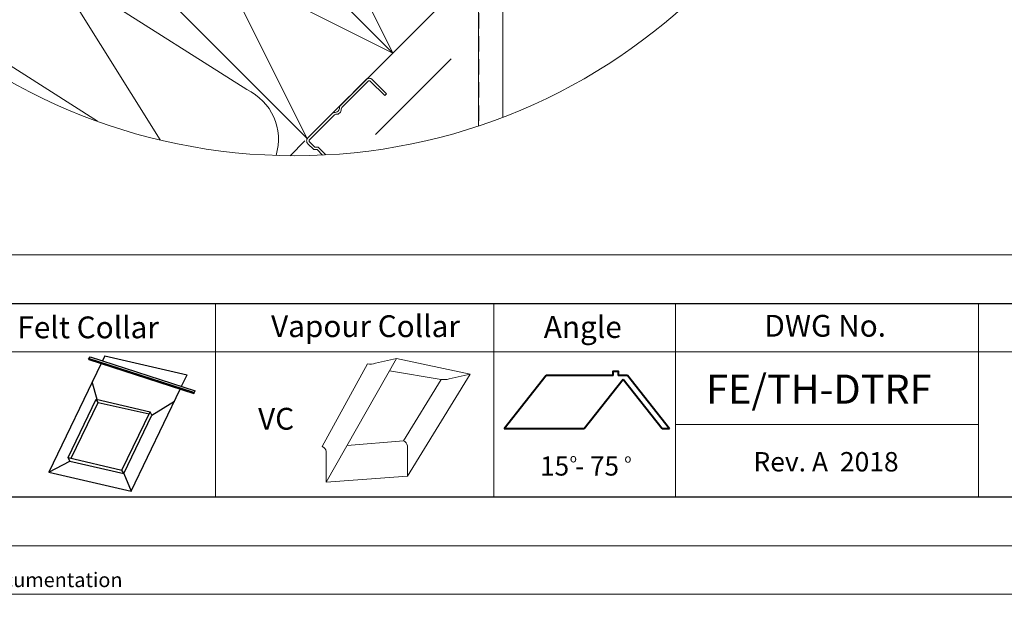
# Model space of a CAD drawing. Units: millimetres. Extents: x -23272466 to 44913, y -22484634 to 188.
# Drawn here: x -23269587 to -23268774, y -22484634 to -22484141 of the extents above; entities that cross this region are included whole.
import ezdxf

# ---------------------------------------------------------------- set-up
doc = ezdxf.new("R2010")
doc.units = ezdxf.units.MM
doc.linetypes.add('DASHED', pattern=[19.05, 12.7, -6.35])
doc.layers.get('0').update_dxf_attribs({"lineweight": 20})
doc.layers.add('arkusz', color=7, linetype='Continuous')
doc.layers.add('KEYLITE SHEET REV', color=7, linetype='Continuous')
for name, color, linetype, lineweight in [('KEYLITE FELT-BREATHER MEMBRANE', 151, 'DASHED', 35), ('KEYLITE FLASHING', 7, 'Continuous', 18), ('KEYLITE HATCH', 7, 'Continuous', 13), ('KEYLITE INSULATION', 41, 'Continuous', 18), ('KEYLITE INTERNAL FINISH', 7, 'Continuous', 18), ('KEYLITE RAFTER-TRIMMER', 7, 'Continuous', 18), ('KEYLITE VAPOUR BARRIER', 1, 'DASHED', 30)]:
    doc.layers.add(name, color=color, linetype=linetype, lineweight=lineweight)
doc.styles.get("Standard").update_dxf_attribs({"font": 'arial.ttf'})
doc.linetypes.add('BATTING', pattern='A,0.00254,-2.54,[134,ltypeshp.shx,S=2.54,R=0,X=-2.54,Y=0],-5.08,[134,ltypeshp.shx,S=2.54,R=180,X=2.54,Y=0],-2.54', length=10.16254)

msp = doc.modelspace()

# ---------------------------------------------------------------- linework, layer by layer
msp.add_line((-23272385.575, -22484335.236), (-23268345.575, -22484335.236))
at = {"lineweight": 40, "ltscale": 10}
for p, q in [((-23269152.297, -22484434.792), (-23269186.909, -22484478.828)), ((-23269097.109, -22484434.792), (-23269152.297, -22484434.792)), ((-23269085.182, -22484434.792), (-23269092.898, -22484434.792)), ((-23269050.594, -22484478.828), (-23269085.182, -22484434.792)), ((-23269088.78, -22484438.013), (-23269120.861, -22484478.828)), ((-23269056.699, -22484478.828), (-23269088.78, -22484438.013)), ((-23269120.861, -22484478.828), (-23269186.909, -22484478.828)), ((-23269050.594, -22484478.828), (-23269056.699, -22484478.828))]:
    msp.add_line(p, q, dxfattribs=at)
for points in [[(-23272465.58, -22484615.226), (-23272465.58, -22481645.226), (-23268265.58, -22481645.226), (-23268265.58, -22484615.226), (-23272465.58, -22484615.226)], [(-23272465.575, -22484615.236), (-23272465.575, -22481645.236), (-23268265.575, -22481645.236), (-23268265.575, -22484615.236), (-23272465.575, -22484615.236)], [(-23272425.575, -22484575.236), (-23272425.575, -22484575.236), (-23272425.575, -22484575.236), (-23268305.575, -22484575.236), (-23268305.575, -22481685.236), (-23272425.575, -22481685.236), (-23272425.575, -22484575.236)]]:
    msp.add_lwpolyline(points)
msp.add_lwpolyline([(-23269333.991, -22484252.571), (-23269340.399, -22484246.175), (-23269343.261, -22484246.177), (-23269347.505, -22484241.94, -0.4142136), (-23269347.506, -22484240.032), (-23269327.09, -22484219.581, -0.2202292), (-23269325.76, -22484219.091, 0.46291), (-23269321.4, -22484214.723, -0.2202292), (-23269320.912, -22484213.392), (-23269299.301, -22484191.744, -0.4142136), (-23269297.393, -22484191.742), (-23269285.457, -22484203.657), (-23269284.027, -22484202.225), (-23269295.963, -22484190.31, 0.4142136), (-23269300.733, -22484190.314), (-23269322.345, -22484211.963, 0.2202292), (-23269322.832, -22484213.293, -0.46291), (-23269327.193, -22484217.661, 0.2202292), (-23269328.522, -22484218.151), (-23269348.939, -22484238.602, 0.4142136), (-23269348.935, -22484243.373), (-23269344.097, -22484248.202), (-23269341.235, -22484248.199), (-23269336.717, -22484252.71)], format="xyb")
msp.add_circle((-23269359.776, -22483773.641), 479.624)
at = {"layer": 'arkusz'}
msp.add_lwpolyline([(-23271792.73, -22484375.236), (-23269558.575, -22484375.236), (-23268495.575, -22484375.236), (-23268495.575, -22484535.236), (-23269558.575, -22484535.236), (-23271792.73, -22484535.236)], dxfattribs=at)
at = {"layer": 'KEYLITE FELT-BREATHER MEMBRANE', "linetype": 'ByBlock', "lineweight": 25}
for p, q in [((-23269530.068, -22484420.488), (-23269443.393, -22484448.507)), ((-23269530.068, -22484420.488), (-23269529.74, -22484421.443)), ((-23269529.74, -22484421.443), (-23269443.065, -22484449.462)), ((-23269529.322, -22484420.729), (-23269528.467, -22484419.27)), ((-23269528.467, -22484419.27), (-23269441.792, -22484447.289)), ((-23269516.365, -22484418.401), (-23269518.355, -22484422.539)), ((-23269516.365, -22484418.401), (-23269448.564, -22484434.212)), ((-23269519.431, -22484424.775), (-23269562.607, -22484514.517)), ((-23269453.098, -22484443.635), (-23269448.564, -22484434.212)), ((-23269522.794, -22484454.455), (-23269526.786, -22484440.062)), ((-23269494.807, -22484530.329), (-23269454.173, -22484445.871)), ((-23269443.393, -22484448.507), (-23269443.065, -22484449.462)), ((-23269443.065, -22484449.462), (-23269441.792, -22484447.289)), ((-23269546.817, -22484502.468), (-23269523.625, -22484454.262)), ((-23269544.153, -22484503.089), (-23269522.048, -22484457.144)), ((-23269522.048, -22484457.144), (-23269523.625, -22484454.262)), ((-23269523.625, -22484454.262), (-23269479.123, -22484464.64)), ((-23269522.048, -22484457.144), (-23269479.953, -22484466.365)), ((-23269477.546, -22484467.522), (-23269458.986, -22484455.873)), ((-23269502.315, -22484512.846), (-23269479.123, -22484464.64)), ((-23269500.739, -22484515.728), (-23269477.546, -22484467.522)), ((-23269477.546, -22484467.522), (-23269479.123, -22484464.64)), ((-23269545.241, -22484505.35), (-23269546.817, -22484502.468)), ((-23269546.817, -22484502.468), (-23269502.315, -22484512.846)), ((-23269562.607, -22484514.517), (-23269545.241, -22484505.35)), ((-23269545.241, -22484505.35), (-23269500.739, -22484515.728)), ((-23269562.607, -22484514.517), (-23269494.807, -22484530.329)), ((-23269500.739, -22484515.728), (-23269502.315, -22484512.846)), ((-23269500.739, -22484515.728), (-23269494.807, -22484530.329))]:
    msp.add_line(p, q, dxfattribs=at)
at = {"layer": 'KEYLITE FLASHING'}
msp.add_line((-23268795.575, -22484475.236), (-23269045.575, -22484475.236), dxfattribs=at)
for points in [[(-23269425.101, -22484535.236), (-23269654.627, -22484535.236), (-23269654.627, -22484375.236), (-23269654.627, -22484415.236), (-23269425.101, -22484415.236)], [(-23269195.575, -22484535.236), (-23269425.101, -22484535.236), (-23269425.101, -22484375.236), (-23269425.101, -22484415.236), (-23269195.575, -22484415.236)], [(-23269045.575, -22484535.236), (-23269195.575, -22484535.236), (-23269195.575, -22484375.236), (-23269195.575, -22484415.236), (-23269045.575, -22484415.236)], [(-23269045.575, -22484535.236), (-23269195.575, -22484535.236), (-23269195.575, -22484375.236), (-23269195.575, -22484415.236), (-23269045.575, -22484415.236)], [(-23268795.575, -22484535.236), (-23269045.575, -22484535.236), (-23269045.575, -22484375.236), (-23269045.575, -22484415.236), (-23268795.575, -22484415.236)], [(-23268545.575, -22484535.236), (-23268795.575, -22484535.236), (-23268795.575, -22484375.236), (-23268795.575, -22484415.236), (-23268545.575, -22484415.236)]]:
    msp.add_lwpolyline(points, dxfattribs=at)
at = {"layer": 'KEYLITE HATCH', "lineweight": 40, "ltscale": 10}
msp.add_lwpolyline([(-23269097.109, -22484434.792), (-23269097.109, -22484431.06), (-23269092.898, -22484431.06), (-23269092.898, -22484434.792)], dxfattribs=at)
at = {"layer": 'KEYLITE INSULATION'}
for p, q in [((-23269550.025, -22484102.92), (-23269399.424, -22484198.729)), ((-23269470.671, -22484240.269), (-23269553.98, -22484106.875)), ((-23269613.806, -22484166.701), (-23269522.397, -22484224.854)), ((-23269363.601, -22484253.249), (-23269351.325, -22484240.986))]:
    msp.add_line(p, q, dxfattribs=at)
at = {"layer": 'KEYLITE INSULATION', "linetype": 'BATTING', "ltscale": 3.5}
msp.add_line((-23269293.241, -22484235.743), (-23269230.827, -22484173.388), dxfattribs=at)
at = {"layer": 'KEYLITE INSULATION'}
msp.add_arc((-23269418.281, -22484239.698), 45.1, 342.823591, 65.285081, dxfattribs=at)
at = {"layer": 'KEYLITE INTERNAL FINISH'}
msp.add_line((-23269188.007, -22483672.425), (-23269188.007, -22484221.452), dxfattribs=at)
for points in [[(-23269188.007, -22483672.425), (-23269188.007, -22484221.452)], [(-23269188.007, -22484221.452), (-23269188.007, -22483672.425)], [(-23269208.007, -22483678.283), (-23269208.007, -22484228.619)]]:
    msp.add_lwpolyline(points, dxfattribs=at)
at = {"layer": 'KEYLITE RAFTER-TRIMMER'}
for points in [[(-23269490.777, -22483956.249), (-23269278.754, -22484168.49), (-23269208.007, -22484097.816), (-23269420.03, -22483885.575), (-23269490.777, -22483956.249), (-23269208.007, -22484097.816), (-23269420.03, -22483885.575), (-23269278.754, -22484168.49)], [(-23269561.524, -22484026.923), (-23269349.501, -22484239.164), (-23269278.754, -22484168.49), (-23269490.777, -22483956.249), (-23269561.524, -22484026.923), (-23269278.754, -22484168.49), (-23269490.777, -22483956.249), (-23269349.501, -22484239.164)]]:
    msp.add_lwpolyline(points, dxfattribs=at)
at = {"layer": 'KEYLITE VAPOUR BARRIER', "linetype": 'ByBlock', "lineweight": 13}
for p, q in [((-23269333.72, -22484522.697), (-23269275.725, -22484420.615)), ((-23269293.063, -22484424.626), (-23269275.725, -22484420.615)), ((-23269275.725, -22484420.615), (-23269214.931, -22484433.516)), ((-23269299.801, -22484425.058), (-23269337.03, -22484493.293)), ((-23269281.505, -22484430.789), (-23269238.882, -22484437.98)), ((-23269266.728, -22484517.945), (-23269214.931, -22484433.516)), ((-23269232.269, -22484437.528), (-23269214.931, -22484433.516)), ((-23269270.038, -22484488.541), (-23269239.006, -22484437.96)), ((-23269316.499, -22484492.385), (-23269270.038, -22484488.541)), ((-23269266.728, -22484517.945), (-23269266.728, -22484492.713)), ((-23269333.72, -22484522.697), (-23269333.72, -22484497.465)), ((-23269333.72, -22484522.697), (-23269266.728, -22484517.945))]:
    msp.add_line(p, q, dxfattribs=at)
at = {"layer": 'KEYLITE VAPOUR BARRIER'}
msp.add_lwpolyline([(-23269208.007, -22483678.283), (-23269208.007, -22484228.619)], dxfattribs=at)
at = {"layer": 'KEYLITE VAPOUR BARRIER', "linetype": 'ByBlock', "lineweight": 13}
for centre, radius, start, end in [((-23269297.351, -22484410.498), 14.764, 260.450417, 286.88321), ((-23269236.557, -22484423.4), 14.764, 260.450417, 286.88321), ((-23269339.952, -22484499.011), 6.421, 13.931179, 62.931889), ((-23269272.96, -22484494.259), 6.421, 13.931179, 62.931889)]:
    msp.add_arc(centre, radius, start, end, dxfattribs=at)

# ---------------------------------------------------------------- texts
at = {"layer": 'arkusz', "attachment_point": 1}
for s, width, insert, char_height in [('Felt Collar', 175.7975, (-23269588.584, -22484385.985), 18), ('Vapour Collar', 175.7975, (-23269379.292, -22484385), 18), ('Angle', 175.7975, (-23269154.27, -22484385.691), 18), ('Angle', 175.7975, (-23269154.27, -22484385.691), 18), ('Angle', 175.7975, (-23269154.27, -22484385.691), 18), ('DWG No.', 175.7975, (-23268972.223, -22484384.668), 18), ('\\pi240.98;This drawing is for informational-demonstrative purposes only \\P\\pi266.41;and as such cannot constitute a basis for performance. \\P\\pi222.77;All dimensions presented in this drawing should be verified on site.\\P\\pi213.65;Roof constructions needs to be right with current building regulations.\\P\\pi228.51;Keylite is not responsible for or the installation quality on the roof.\\P\\pi130.7;Documentation only for personal use. Copying and sharing without permission is prohibited.\\P\\pi468.99;\\P\\pi466.66; ', 937.97237, (-23271189.932, -22484397.396), 12), ('FE/TH-DTRF', 175.7975, (-23269020.3, -22484433.98), 24), ('VC', 175.7975, (-23269390.024, -22484461.43), 18), ('15 - 75', 175.7975, (-23269157.362, -22484501.506), 15.84), ('o', 8, (-23269132.787, -22484499.42), 7.04), ('o', 8, (-23269087.754, -22484499.658), 7.04)]:
    msp.add_mtext_dynamic_manual_height_columns(s, width=width, gutter_width=12.5, heights=[0], dxfattribs=dict(at, insert=insert, char_height=char_height))
at = {"layer": 'KEYLITE SHEET REV', "insert": (-23268981.28, -22484497.933), "char_height": 16, "attachment_point": 1}
msp.add_mtext_dynamic_manual_height_columns('Rev. A  2018', width=316.20263, gutter_width=12.5, heights=[0], dxfattribs=at)

doc.saveas('drawing.dxf')
